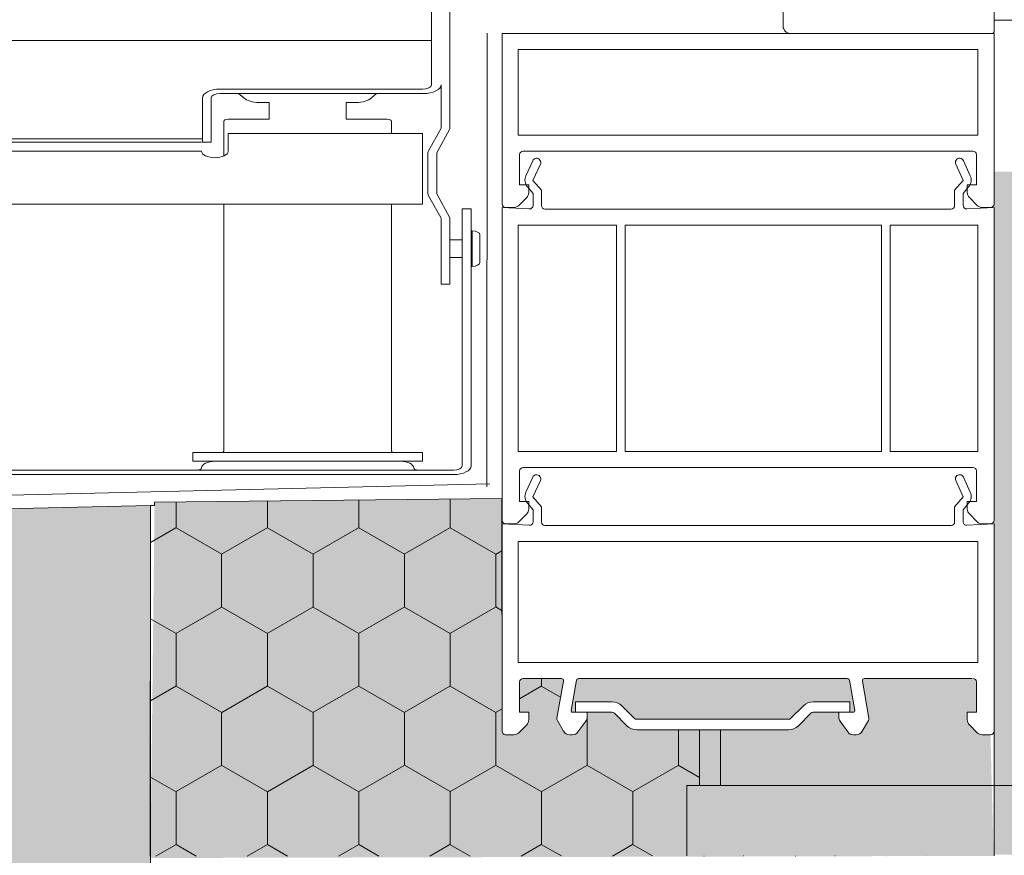
# Model space of a CAD drawing. Units: metres. Extents: x 500 to 34464, y -2268 to -2092.
# Drawn here: x 631 to 631, y -2095 to -2095 of the extents above; entities that cross this region are included whole.
import ezdxf

# ---------------------------------------------------------------- set-up
doc = ezdxf.new("R2010")
doc.units = ezdxf.units.M
doc.header["$MEASUREMENT"] = 0
doc.linetypes.add('VERDECKTX2', pattern=[0.019049999999999997, 0.0127, -0.00635])
for name, color, linetype in [('DC- Linie', 7, 'Continuous'), ('TI-ABDICHTUNG', 7, 'Continuous'), ('TI-Detail_030', 7, 'Continuous'), ('TI-PROFILE', 7, 'Continuous'), ('TI-SCHATTIERUNG HELL', 7, 'Continuous')]:
    doc.layers.add(name, color=color, linetype=linetype)
doc.linetypes.add('Folie 3', pattern='A,0,[5,DCIK 01-08-TX1a1.Shx,S=5.95238095238e-05,R=0,X=0,Y=0],-0.0075,0', length=0.0075)

# ---------------------------------------------------------------- blocks, each defined once
blk = doc.blocks.new('ACO Rinne 155_108')
at = {"color": 7, "linetype": 'Continuous', "lineweight": 5}
for p, q in [((0.1634977669746149, 0.1104980839420477), (0.1634977669746149, 0.0904980839418386)), ((0.1655977669745425, 0.1094480839419703), (0.1655977669745425, 0.0806356140878961)), ((0.1634977669746149, 0.1004980839420568), (0.0114977669745713, 0.1004980839420568)), ((0.1645977669745662, 0.0904980839418386), (0.1645977669745662, 0.0807731493064239)), ((0.1624977669746386, 0.0894980839420896), (0.1395977669744752, 0.0894980839420896)), ((0.1625977669746135, 0.0884980839418859), (0.1395977669744752, 0.0884980839418859)), ((0.141688365897835, 0.0884980839418859), (0.1422657161670031, 0.0874980839419095)), ((0.1567298177822067, 0.0874980839419095), (0.1573071680513749, 0.0884980839418859)), ((0.1375977669745225, 0.0874980839419095), (0.1375977669745225, 0.0774980839419186)), ((0.1385977669747263, 0.0874980839419095), (0.1385977669747263, 0.0774980839419186)), ((0.14514776697456, 0.0864980839419331), (0.143997766974735, 0.0864980839419331)), ((0.14514776697456, 0.0864980839419331), (0.14514776697456, 0.0826980839419775)), ((0.1538477669746499, 0.0826980839419775), (0.1538477669746499, 0.0864980839419331)), ((0.1549977663121354, 0.0864980839419331), (0.1538477669746499, 0.0864980839419331)), ((0.1404977669744767, 0.0826980839419775), (0.14514776697456, 0.0826980839419775)), ((0.1538477669746499, 0.0826980839419775), (0.1584977669745058, 0.0826980839419775)), ((0.1399977669746022, 0.0821980839418757), (0.1399977669746022, 0.0743800499531062)), ((0.1589977669746077, 0.0794980839418713), (0.1589977669746077, 0.0821980839418757)), ((0.1631720259692884, 0.0755504661310624), (0.1645606374772797, 0.0805031854808931)), ((0.1641348964719782, 0.07528050187193), (0.165560637477256, 0.0803656502585)), ((0.1404977669744767, 0.0794980839418713), (0.1404977669744767, 0.0754980839419659)), ((0.1624977669746386, 0.0794980839418713), (0.1404977669744767, 0.0794980839418713)), ((0.1624977669746386, 0.0634980839417949), (0.1624977669746386, 0.0794980839418713)), ((0.0373977669746637, 0.0782583633726972), (0.1375977669745225, 0.0782583633726972)), ((0.0374977669746386, 0.0774980839419186), (0.1374977669745476, 0.0774980839419186)), ((0.1385977669747263, 0.0774980839419186), (0.1375977669745225, 0.0774980839419186)), ((0.0374977669746386, 0.0754980839419659), (0.1374977669745476, 0.0754980839419659)), ((0.1630977669747153, 0.065985630339128), (0.1630977669747153, 0.0750105375445855)), ((0.1640977669746917, 0.0659191820755041), (0.1640977669746917, 0.0750105375445855)), ((0.1645606374772797, 0.0604929824030478), (0.1631720259692884, 0.0654457017526511)), ((0.165560637477256, 0.0606305176252135), (0.1641348964719782, 0.0657156660120108)), ((0.1624977669746386, 0.0634980839417949), (0.0124977669745476, 0.0634980839417949)), ((0.1399977669746022, 0.0634980839417949), (0.1399977669746022, 0.0077480839422606)), ((0.1589977669746077, 0.0077480839422606), (0.1589977669746077, 0.0634980839417949)), ((0.1669977669746459, 0.0044980839420532), (0.1669977669746459, 0.0624980839420459)), ((0.1669977669746459, 0.0624980839420459), (0.1679977669746222, 0.0624980839420459)), ((0.1679977669746222, 0.0044980839420532), (0.1679977669746222, 0.0624980839420459)), ((0.1645606374772797, 0.0604929824030478), (0.1645977669745662, 0.0602230185772896)), ((0.1645977669745662, 0.0602230185772896), (0.1645977669745662, 0.0454980839419932)), ((0.165560637477256, 0.0606305176252135), (0.1655977669745425, 0.0603605537960448)), ((0.1655977669745425, 0.0603605537960448), (0.1655977669745425, 0.0454980839419932)), ((0.1680977669745971, 0.0574980839419368), (0.1679977669746222, 0.0574980839419368)), ((0.1680977669745971, 0.0494980839418986), (0.1680977669745971, 0.0574980839419368)), ((0.1689977669745986, 0.0565980839419353), (0.1689977669745986, 0.0503980839419)), ((0.1669977669746459, 0.0554980839419841), (0.1655977669745425, 0.0554980839419841)), ((0.1655977669745425, 0.0514980839420787), (0.1669977669746459, 0.0514980839420787)), ((0.1679977669746222, 0.0494980839418986), (0.1680977669745971, 0.0494980839418986)), ((0.1655977669745425, 0.0454980839419932), (0.1645977669745662, 0.0454980839419932)), ((0.1364977669745713, 0.0074980839422096), (0.1364977669745713, 0.0054980839422569)), ((0.1364977669745713, 0.0074980839422096), (0.1624977669746386, 0.0074980839422096)), ((0.1624977669746386, 0.0054980839422569), (0.1624977669746386, 0.0074980839422096)), ((0.1364977669745713, 0.0054980839422569), (0.1624977669746386, 0.0054980839422569)), ((0.0089977669745167, 0.0034980839418495), (0.1659977669746695, 0.0034980839418495)), ((0.0089977669745167, 0.0024980839421005), (0.1659977669746695, 0.0024980839421005))]:
    blk.add_line(p, q, dxfattribs=at)
at = {"color": 7, "linetype": 'Continuous', "lineweight": 5, "flags": 128}
for points in [[(0.1645977669745662, 0.0807731493064239), (0.1645930489466991, 0.0806761245410144), (0.1645606374772797, 0.0805031854808931)], [(0.1655977669745425, 0.0806356140878961), (0.1655936551510422, 0.0805450229818234), (0.165560637477256, 0.0803656502585)], [(0.1630977669747153, 0.0750105375445855), (0.1631329826300316, 0.0753841993200695), (0.1631720259692884, 0.0755504661310624)], [(0.1640977669746917, 0.0750105375445855), (0.164134620207733, 0.0752795145804157)], [(0.1631720259692884, 0.0654457017526511), (0.1631289049705629, 0.0656340866294158), (0.1630977669747153, 0.065985630339128)], [(0.1641348964719782, 0.0657156660120108), (0.1640999770920644, 0.0659191820755041), (0.1640977669744643, 0.065985630339128)]]:
    blk.add_lwpolyline(points, dxfattribs=at)
at = {"color": 7, "linetype": 'Continuous', "lineweight": 5}
for centre, radius, start, end in [((0.1624977669746386, 0.0904980839418386), 0.001, 270, 0), ((0.1625977669746135, 0.0904980839418386), 0.0020000000000002, 270, 0), ((0.1395977669744752, 0.0874980839419095), 0.002, 90, 180), ((0.1395977669744752, 0.0874980839419095), 0.001, 90, 180), ((0.143997766974735, 0.0884980839418859), 0.002, 209.9999999970786, 270), ((0.1549977669747022, 0.0884980839418859), 0.002, 270, 329.9999999996644), ((0.1404977669744767, 0.0821980839418757), 0.0005000000000002, 90, 180), ((0.1584977669745058, 0.0821980839418757), 0.0005, 0, 90), ((0.1389977669746258, 0.0754980839419659), 0.0015, 180, 0), ((0.1680977669745971, 0.0565980839419353), 0.0009000000000001, 0, 90), ((0.1680977669745971, 0.0503980839419), 0.0009000000000001, 270, 0), ((0.1397477669745513, 0.0077480839422606), 0.0002499999999998, 270, 0), ((0.1592477669746586, 0.0077480839422606), 0.00025, 180, 270), ((0.1389977669746258, 0.0039980839421787), 0.0015, 90, 180), ((0.159997766974584, 0.0039980839421787), 0.0015, 0, 90), ((0.1659977669746695, 0.0044980839420532), 0.002, 270, 0), ((0.1659977669746695, 0.0044980839420532), 0.001, 270, 0), ((0.1369977669746731, 0.0039980839421787), 0.0005, 270, 0), ((0.1619977669745367, 0.0039980839421787), 0.0005, 180, 270)]:
    blk.add_arc(centre, radius, start, end, dxfattribs=at)

msp = doc.modelspace()

# ---------------------------------------------------------------- hatches: boundary and pattern name
at = {"linetype": 'Continuous', "lineweight": 0, "true_color": 0x000000}
for points in [[(631.2487248173093, -2094.67243290339), (631.4887619571491, -2094.67243290339), (631.4887619571491, -2094.76960234853), (631.2487248173093, -2094.76960234853)], [(631.128768452545, -2094.770068627121), (631.2487262655268, -2094.76976117184), (631.2482943391369, -2094.75254171084), (631.2471085526995, -2094.75254171084, -0.1989123671289498), (631.2464014459183, -2094.752248817621), (631.245287232352, -2094.751134604056, -0.1989123652904228), (631.2449943391366, -2094.750427497274), (631.2449943391366, -2094.74934171084), (631.2462943391365, -2094.74934171084), (631.2462943391365, -2094.745013454184, 0.3977476883477498), (631.245795138213, -2094.74454171084), (631.2456579592399, -2094.74454171084), (631.2303545139112, -2094.74454171084, 0.4663075848054734), (631.230059072368, -2094.74489380508), (631.2309865402895, -2094.750153744827, -0.1769249639687622), (631.2309273518367, -2094.750491710848), (631.2300324589232, -2094.75204171084, -0.2679491927632521), (631.2291664335207, -2094.75254171084), (631.2286173545617, -2094.752524467505, -0.1914136741352817), (631.2279932411548, -2094.752129496092), (631.2268853221394, -2094.750604576391, -0.1583844383501619), (631.2266943391369, -2094.750016791138), (631.2266943391369, -2094.74934171084), (631.2230829513137, -2094.74934171084, 0.1989123670453804), (631.2227293979231, -2094.749488157449), (631.2209616309701, -2094.751255924402, -0.198912367379658), (631.2195474174077, -2094.75184171084), (631.2184433692746, -2094.75184171084), (631.2098811160904, -2094.75184171084), (631.2098811160904, -2094.751936072668), (631.2068763553652, -2094.75184171084), (631.1979616309691, -2094.75184171084, -0.1989123674632275), (631.1965474174067, -2094.751255924402), (631.1947796504537, -2094.749488157449, 0.198912367379658), (631.1944260970631, -2094.74934171084), (631.190894339139, -2094.74934171084), (631.190894339139, -2094.750016791148, -0.1583844436592715), (631.1907033561292, -2094.750604576399), (631.1895954371212, -2094.752129496092, -0.2400787589346089), (631.1887864201271, -2094.75254171084), (631.1884222447552, -2094.75254171084, -0.2679491924466786), (631.1875562193527, -2094.75204171084), (631.1866613264356, -2094.750491710839, -0.1757282762513243), (631.1866017349093, -2094.750156030761), (631.1875296059079, -2094.744893805077, 0.4663075816250317), (631.1872341643648, -2094.74454171084), (631.1817935400613, -2094.74454171084, 0.397747693869155), (631.1812943391378, -2094.745013454193), (631.1812943391378, -2094.74934171084), (631.1825943391377, -2094.74934171084), (631.1825943391377, -2094.750427497274, -0.1989123670453803), (631.1823014459187, -2094.751134604057), (631.181187232356, -2094.752248817621, -0.1989123674632275), (631.1804801255748, -2094.75254171084), (631.1792943391374, -2094.75254171084), (631.1787943391355, -2094.75204171084), (631.1787671081365, -2094.718936100423), (631.1293403012714, -2094.719464809735)]]:
    msp.add_hatch(color=18, dxfattribs=at).paths.add_polyline_path(points)
at = {"layer": 'TI-SCHATTIERUNG HELL', "linetype": 'Continuous', "lineweight": 18, "true_color": 0x9f9f9f}
h = msp.add_hatch(dxfattribs=at)
h.set_pattern_fill('Schraffur_Waben_0002', color=253, style=0, pattern_type=2)
h.set_pattern_definition([(90.0000000000002, (4916.288880336334, -2751.914400685676), (-0.0129903810567666, 0), [0.0075, -0.015]), (90.0000000000002, (4916.282385145922, -2751.903150685676), (-0.0129903810567666, 0), [0.0075, -0.015]), (150.0000000000003, (4916.288880336334, -2751.906900685676), (0.0064951905283832, 0.0112500000000001), [0.0075, -0.015]), (150.0000000000003, (4916.27588995551, -2751.906900685676), (0.0064951905283832, 0.0112500000000001), [0.0075, -0.015]), (210.0000000000005, (4916.288880336334, -2751.914400685676), (-0.0064951905283834, 0.01125), [0.0075, -0.015]), (210.0000000000005, (4916.27588995551, -2751.914400685676), (-0.0064951905283834, 0.01125), [0.0075, -0.015])])
h.paths.add_polyline_path([(631.1287773518889, -2094.769793408062), (631.1287773518889, -2094.71991098986), (631.1293352592102, -2094.71991098986), (631.1293403012705, -2094.719464809735), (631.1787671081356, -2094.718936100423), (631.1787943394738, -2094.752042122113, 0.413972664712945), (631.1792943391365, -2094.75254171084), (631.1804801255757, -2094.75254171084, 0.1989123677348279), (631.1811872323569, -2094.75224881762), (631.1823014459187, -2094.751134604057, 0.1989123676303662), (631.1825943391377, -2094.750427497277), (631.1825943391377, -2094.74934171084), (631.1812943391378, -2094.74934171084), (631.1812943391378, -2094.74501345419, -0.3977476917000316), (631.1817935400613, -2094.74454171084), (631.1872341640264, -2094.74454171084, -0.4663075826519498), (631.1875296059652, -2094.744893804743), (631.1866017348793, -2094.750156030938, 0.1757281833562054), (631.1866613264347, -2094.750491710839), (631.1875562193527, -2094.75204171084, 0.2679491924202976), (631.1884222447552, -2094.75254171084), (631.1887864201271, -2094.75254171084, 0.2400787589832467), (631.1895954371212, -2094.752129496092), (631.1907033561329, -2094.750604576396, 0.1583844406261351), (631.190894339139, -2094.750016791143), (631.190894339139, -2094.74934171084), (631.1944260970631, -2094.74934171084, -0.1989123672543039), (631.1947796504537, -2094.749488157449), (631.1965474174076, -2094.751255924403, 0.1989123675154583), (631.1979616309691, -2094.75184171084), (631.2068763553652, -2094.75184171084), (631.2068763553652, -2094.759764416798), (631.2050778645353, -2094.759764416798), (631.2050778645353, -2094.769764416798), (631.2416729375109, -2094.769764416798), (631.1786597700911, -2094.769793408062)])
at = {"layer": 'TI-SCHATTIERUNG HELL', "linetype": 'Continuous', "lineweight": 18}
msp.add_hatch(color=9, dxfattribs=at).paths.add_polyline_path([(629.7841878502622, -2094.923584622421), (629.7911878550804, -2094.930584627239), (629.8292378537944, -2094.930584627239), (629.8371940349234, -2094.92307612969), (629.8451502360886, -2094.930584627239), (630.8287734931127, -2094.930584627239), (631.0387266533317, -2094.930584627239), (631.0387266533317, -2094.929784811592), (631.1287262601809, -2094.92976118919), (631.1287773518889, -2094.71991099379), (629.7841878502622, -2094.75058457203)])
at = {"layer": 'TI-SCHATTIERUNG HELL', "linetype": 'Continuous', "lineweight": 18, "true_color": 0xf2f2f2}
msp.add_hatch(color=7, dxfattribs=at).paths.add_polyline_path([(631.2279174909709, -2094.74454171084), (631.1896711873051, -2094.74454171084, 0.3639703070062771), (631.1893757449616, -2094.744789616462), (631.1886144781893, -2094.749106981256, 0.4663075781925822), (631.188811439748, -2094.74934171084), (631.189252764223, -2094.74934171084), (631.189252764223, -2094.74784171084), (631.1944260970631, -2094.74784171084, -0.1989123674214427), (631.1958403106255, -2094.748427497278), (631.1976080775785, -2094.750195264231, 0.198912367379658), (631.1979616309691, -2094.75034171084), (631.2195474174077, -2094.75034171084, 0.198912367379658), (631.2199009707983, -2094.750195264231), (631.2216687377513, -2094.748427497278, -0.198912367379658), (631.2230829513137, -2094.74784171084), (631.2282562841538, -2094.74784171084), (631.2282562841538, -2094.74934171084), (631.2287772385243, -2094.74934171084, 0.4663075816001949), (631.228974200083, -2094.749106981254), (631.2282129333107, -2094.744789616461, 0.3639703055648214)])

# ---------------------------------------------------------------- linework, layer by layer
at = {"layer": 'DC- Linie', "color": 7, "linetype": 'Continuous', "lineweight": 13}
msp.add_line((631.1287337900612, -2094.769811489043), (631.1287773518889, -2094.71991098986), dxfattribs=at)
at = {"layer": 'TI-ABDICHTUNG', "color": 150, "linetype": 'Folie 3', "lineweight": 18, "true_color": 0x0073ff, "flags": 128}
for points in [[(631.176653265833, -2094.652769238072), (631.1766181666062, -2094.717280175392)], [(631.1770412075639, -2094.716841568031), (629.8850852500436, -2094.747354988791)]]:
    msp.add_lwpolyline(points, dxfattribs=at)
at = {"layer": 'TI-Detail_030', "color": 7, "linetype": 'Continuous', "lineweight": 13}
msp.add_line((631.2487942696898, -2094.65089285302), (631.5124466455409, -2094.65089285302), dxfattribs=at)
at = {"layer": 'TI-PROFILE', "color": 7, "linetype": 'Continuous', "lineweight": 13}
for p, q in [((631.2187942437449, -2094.651772287426), (631.218794275479, -2094.64101346073)), ((631.2487942696898, -2094.641272305068), (631.2487942696898, -2094.652572305069)), ((631.2487942696898, -2094.652772305069), (631.1787942696901, -2094.652772305069)), ((631.1787942696901, -2094.652772305069), (631.1787942696901, -2094.665131419974)), ((631.2237942437459, -2094.652772290375), (631.2197942437451, -2094.652772290375)), ((631.2337942696904, -2094.652772305069), (631.2257942696888, -2094.652772305069)), ((631.239794269688, -2094.652772305069), (631.2377942696876, -2094.652772305069)), ((631.2485942696876, -2094.652772305069), (631.2452942696909, -2094.652772305069)), ((631.2487942696898, -2094.652772305069), (631.2487942696898, -2094.666018632119)), ((631.1810942696902, -2094.655072305069), (631.1810942696902, -2094.66724171084)), ((631.1810942696902, -2094.655072305069), (631.2464942696897, -2094.655072305069)), ((631.2464942696897, -2094.655072305069), (631.2464942696897, -2094.66724171084)), ((631.1787942696901, -2094.665131419974), (631.1787942696901, -2094.67704171084)), ((631.2487942696898, -2094.666018632119), (631.2487942696898, -2094.666660760314)), ((631.1810942696902, -2094.66724171084), (631.2464942696897, -2094.66724171084)), ((631.2487942696898, -2094.666660760314), (631.2487942696898, -2094.67704171084)), ((631.1812942696888, -2094.670013454184), (631.1812942696888, -2094.67434171084)), ((631.1817934706123, -2094.66954171084), (631.2457950687676, -2094.66954171084)), ((631.2462942696875, -2094.67434171084), (631.2462942696875, -2094.670013454184)), ((631.1831488410135, -2094.67089285302), (631.1821794449424, -2094.673019566292)), ((631.1831920903387, -2094.673691188631), (631.1842407563672, -2094.67139056866)), ((631.2433479219071, -2094.67139056866), (631.2443965879356, -2094.673691188631)), ((631.2454092333319, -2094.673019566292), (631.2444398372609, -2094.67089285302)), ((631.1825942696887, -2094.67434171084), (631.1812942696888, -2094.67434171084)), ((631.1824036554754, -2094.674615795429), (631.1831943391371, -2094.67554171084)), ((631.1825942696887, -2094.67434171084), (631.1825942696887, -2094.675427497278)), ((631.1843943391359, -2094.675099059748), (631.1831920903387, -2094.673691188631)), ((631.2443965879356, -2094.673691188631), (631.2431943391384, -2094.675099059748)), ((631.2443943391372, -2094.67554171084), (631.245185022799, -2094.674615795429)), ((631.2449942696876, -2094.675427497278), (631.2449942696876, -2094.67434171084)), ((631.2462942696875, -2094.67434171084), (631.2449942696876, -2094.67434171084)), ((631.1831943391371, -2094.67554171084), (631.1831943391371, -2094.677245415006)), ((631.1843943391359, -2094.675099059748), (631.1843943391359, -2094.677272305069)), ((631.2431943391384, -2094.675099059748), (631.2431943391384, -2094.677272305069)), ((631.2443943391372, -2094.67554171084), (631.2443943391372, -2094.677245415006)), ((631.1823013764697, -2094.676134604059), (631.181187162907, -2094.677248817622)), ((631.2464013764693, -2094.677248817622), (631.2452871629066, -2094.676134604059)), ((631.1787943391355, -2094.67754171084), (631.1826681711609, -2094.677744729773)), ((631.1787943391355, -2094.67754171084), (631.1787943391355, -2094.690369169602)), ((631.1804800561258, -2094.67754171084), (631.1792942696884, -2094.67754171084)), ((631.2426943391365, -2094.677772305069), (631.1848943391378, -2094.677772305069)), ((631.2487943391388, -2094.67754171084), (631.2449205071171, -2094.677744729773)), ((631.2482942696879, -2094.67754171084), (631.2471084832505, -2094.67754171084)), ((631.2487943391388, -2094.67754171084), (631.2487943391388, -2094.681053520453)), ((631.1810943391356, -2094.680072305069), (631.1810943391356, -2094.71224171084)), ((631.1810943391356, -2094.680072305069), (631.1950943391384, -2094.680072305069)), ((631.1950943391384, -2094.680072305069), (631.1950943391384, -2094.71224171084)), ((631.1962943391372, -2094.680072305069), (631.1962943391372, -2094.71224171084)), ((631.2327943391356, -2094.680072305069), (631.1962943391372, -2094.680072305069)), ((631.2327943391356, -2094.680072305069), (631.2327943391356, -2094.71224171084)), ((631.233994339138, -2094.680072305069), (631.233994339138, -2094.71224171084)), ((631.233994339138, -2094.680072305069), (631.2464943391387, -2094.680072305069)), ((631.2464943391387, -2094.680072305069), (631.2464943391387, -2094.71224171084)), ((631.2487943391388, -2094.681053520453), (631.2487943391388, -2094.686018632119)), ((631.2487943391388, -2094.686018632119), (631.2487943391388, -2094.711660760314)), ((631.1787943391355, -2094.690369169602), (631.1787943391355, -2094.700131419974)), ((631.1787943391355, -2094.700131419974), (631.1787943391355, -2094.72204171084)), ((631.1810943391356, -2094.71224171084), (631.1950943391384, -2094.71224171084)), ((631.2327943391356, -2094.71224171084), (631.1962943391372, -2094.71224171084)), ((631.233994339138, -2094.71224171084), (631.2464943391387, -2094.71224171084)), ((631.2487943391388, -2094.711660760314), (631.2487943391388, -2094.72204171084)), ((631.1812943391378, -2094.715013454184), (631.1812943391378, -2094.71934171084)), ((631.1817995978708, -2094.71454171084), (631.245795138213, -2094.71454171084)), ((631.2462943391365, -2094.71934171084), (631.2462943391365, -2094.715013454184)), ((631.1831488410135, -2094.71589285302), (631.1821794449424, -2094.718019566292)), ((631.1831920903387, -2094.718691188631), (631.1842407563672, -2094.71639056866)), ((631.2433479219071, -2094.71639056866), (631.2443965879356, -2094.718691188631)), ((631.2454092333319, -2094.718019566292), (631.2444398372609, -2094.71589285302)), ((631.1825943391377, -2094.71934171084), (631.1812943391378, -2094.71934171084)), ((631.1825943391377, -2094.71934171084), (631.1825943391377, -2094.720427497278)), ((631.1843943391359, -2094.720099059748), (631.1831920903387, -2094.718691188631)), ((631.2443965879356, -2094.718691188631), (631.2431943391384, -2094.720099059748)), ((631.2449943391366, -2094.720427497278), (631.2449943391366, -2094.71934171084)), ((631.2462943391365, -2094.71934171084), (631.2449943391366, -2094.71934171084)), ((631.1824036554754, -2094.719615795429), (631.1831943391371, -2094.72054171084)), ((631.1831943391371, -2094.72054171084), (631.1831943391371, -2094.722245415006)), ((631.1843943391359, -2094.720099059748), (631.1843943391359, -2094.722272305069)), ((631.2431943391384, -2094.720099059748), (631.2431943391384, -2094.722272305069)), ((631.2443943391372, -2094.72054171084), (631.245185022799, -2094.719615795429)), ((631.2443943391372, -2094.72054171084), (631.2443943391372, -2094.722245415006)), ((631.1823014459187, -2094.721134604059), (631.181187232356, -2094.722248817621)), ((631.2464014459183, -2094.722248817621), (631.2452872323556, -2094.721134604059)), ((631.1787943391355, -2094.72254171084), (631.1826681711609, -2094.722744729773)), ((631.1787943391355, -2094.72254171084), (631.1787943391355, -2094.735369169602)), ((631.1804801255748, -2094.72254171084), (631.1792943391374, -2094.72254171084)), ((631.2426943391365, -2094.722772305069), (631.1848943391378, -2094.722772305069)), ((631.2487943391388, -2094.72254171084), (631.2449205071171, -2094.722744729773)), ((631.2482943391369, -2094.72254171084), (631.2471085526995, -2094.72254171084)), ((631.2487943391388, -2094.72254171084), (631.2487943391388, -2094.726053520453)), ((631.1810943391356, -2094.725072305069), (631.1810943391356, -2094.74224171084)), ((631.1810943391356, -2094.725072305069), (631.2464943391387, -2094.725072305069)), ((631.2464943391387, -2094.725072305069), (631.2464943391387, -2094.74224171084)), ((631.2487943391388, -2094.726053520453), (631.2487943391388, -2094.731018632119)), ((631.1787943391355, -2094.730131419974), (631.1787943391355, -2094.75204171084)), ((631.1787943391355, -2094.735369169602), (631.1787943391355, -2094.730131419974)), ((631.2487943391388, -2094.731018632119), (631.2487943391388, -2094.741660760314)), ((631.2487943391388, -2094.741660760314), (631.2487943391388, -2094.76976117184)), ((631.1810943391356, -2094.74224171084), (631.2464943391387, -2094.74224171084)), ((631.1872341643648, -2094.74454171084), (631.1817935400613, -2094.74454171084)), ((631.1896711873051, -2094.74454171084), (631.2279174909709, -2094.74454171084)), ((631.2303545139112, -2094.74454171084), (631.2456579592399, -2094.74454171084)), ((631.1812943391378, -2094.745013454184), (631.1812943391378, -2094.74934171084)), ((631.1875294849124, -2094.744894491269), (631.186602138223, -2094.750153743458)), ((631.1886144782002, -2094.749106981204), (631.1893757449761, -2094.744789616386)), ((631.2282129332962, -2094.744789616386), (631.2289742000758, -2094.749106981204)), ((631.2309865400493, -2094.750153743458), (631.2300591933599, -2094.744894491269)), ((631.2462943391365, -2094.74934171084), (631.2462943391365, -2094.745013454184)), ((631.189252764223, -2094.74934171084), (631.189252764223, -2094.74784171084)), ((631.1825943391377, -2094.74934171084), (631.1812943391378, -2094.74934171084)), ((631.1825943391377, -2094.74934171084), (631.1825943391377, -2094.750427497278)), ((631.188811439748, -2094.74934171084), (631.190894339139, -2094.74934171084)), ((631.190894339139, -2094.750016791143), (631.190894339139, -2094.74934171084)), ((631.2266943391369, -2094.74934171084), (631.2287772385243, -2094.74934171084)), ((631.2266943391369, -2094.74934171084), (631.2266943391369, -2094.750016791143)), ((631.2449943391366, -2094.750427497278), (631.2449943391366, -2094.74934171084)), ((631.2462943391365, -2094.74934171084), (631.2449943391366, -2094.74934171084)), ((631.1823014459187, -2094.751134604059), (631.181187232356, -2094.752248817621)), ((631.1866613264356, -2094.75049171084), (631.1875562193527, -2094.75204171084)), ((631.1907033561329, -2094.750604576396), (631.1895954371212, -2094.752129496092)), ((631.2279932411548, -2094.752129496092), (631.2268853221431, -2094.750604576396)), ((631.2300324589232, -2094.75204171084), (631.2309273518404, -2094.75049171084)), ((631.2464014459183, -2094.752248817621), (631.2452872323556, -2094.751134604059)), ((631.1804801255748, -2094.75254171084), (631.1792943391374, -2094.75254171084)), ((631.1884222447552, -2094.75254171084), (631.1887864201271, -2094.75254171084)), ((631.2288022581488, -2094.75254171084), (631.2291664335171, -2094.75254171084)), ((631.2482943391369, -2094.75254171084), (631.2471085526995, -2094.75254171084))]:
    msp.add_line(p, q, dxfattribs=at)
at = {"layer": 'TI-PROFILE', "color": 7, "linetype": 'Continuous', "lineweight": 5}
for p, q in [((631.189252764223, -2094.74784171084), (631.1944260970631, -2094.74784171084)), ((631.1958403106255, -2094.748427497278), (631.1976080775785, -2094.750195264231)), ((631.1958403106255, -2094.748427497278), (631.1976080775785, -2094.750195264231)), ((631.2199009707983, -2094.750195264231), (631.2216687377513, -2094.748427497278)), ((631.2230829513137, -2094.74784171084), (631.2282562841538, -2094.74784171084)), ((631.2282562841538, -2094.74934171084), (631.2282562841538, -2094.74784171084)), ((631.1944260970631, -2094.74934171084), (631.189252764223, -2094.74934171084)), ((631.1944260970631, -2094.74934171084), (631.189252764223, -2094.74934171084)), ((631.1947796504537, -2094.74948815745), (631.1965474174067, -2094.751255924402)), ((631.1947796504537, -2094.74948815745), (631.1965474174067, -2094.751255924402)), ((631.1979616309691, -2094.75034171084), (631.2195474174077, -2094.75034171084)), ((631.1979616309691, -2094.75034171084), (631.2195474174077, -2094.75034171084)), ((631.2209616309701, -2094.751255924402), (631.2227293979231, -2094.74948815745)), ((631.2209616309701, -2094.751255924402), (631.2227293979231, -2094.74948815745)), ((631.2282562841538, -2094.74934171084), (631.2230829513137, -2094.74934171084)), ((631.215379259389, -2094.75184171084), (631.1979616309691, -2094.75184171084)), ((631.2184433692746, -2094.75184171084), (631.1979616309691, -2094.75184171084)), ((631.2195474174077, -2094.75184171084), (631.2173393211415, -2094.75184171084)), ((631.2195474174077, -2094.75184171084), (631.2173393211415, -2094.75184171084)), ((631.2050778645353, -2094.759721734857), (631.2050778645353, -2094.769764416798)), ((631.2050778645353, -2094.759764416798), (631.3280539699044, -2094.759764416798))]:
    msp.add_line(p, q, dxfattribs=at)
at = {"layer": 'TI-PROFILE', "color": 7, "linetype": 'VERDECKTX2', "lineweight": 5}
for p, q in [((631.2068763553652, -2094.75184171084), (631.2068763553652, -2094.756226500369)), ((631.2068763553652, -2094.75184171084), (631.2068763553652, -2094.759764416798)), ((631.2098811160904, -2094.75184171084), (631.2098811160904, -2094.756226500369)), ((631.2098811160904, -2094.75184171084), (631.2098811160904, -2094.759764416798))]:
    msp.add_line(p, q, dxfattribs=at)
at = {"layer": 'TI-PROFILE', "color": 7, "linetype": 'Continuous', "lineweight": 5}
for centre, radius, start, end in [((631.2197942437451, -2094.651772290375), 0.0010000000002081, 179.9998310065958, 270), ((631.2485942696876, -2094.652572305069), 0.0002000000004045, 270, 0), ((631.1817934706123, -2094.67004171084), 0.0005000000001019, 90, 176.7602996921182), ((631.2457950687676, -2094.67004171084), 0.0004999999970218, 3.239700331441175, 90), ((631.1836947986922, -2094.67114171084), 0.0005999999976577, 335.4956055179052, 155.4956055829668), ((631.2438938795822, -2094.67114171084), 0.0006000000013452, 24.50439441703326, 204.5043944820948), ((631.1835443391356, -2094.67364171084), 0.0014999999991096, 155.4956056043587, 220.4956056264001), ((631.2440443391388, -2094.67364171084), 0.0014999999996968, 319.5043943735999, 24.50439439564127), ((631.1815942696885, -2094.675427497278), 0.0010000000000079, 315, 0), ((631.2459942696878, -2094.675427497278), 0.0010000000002037, 180, 225), ((631.1792942696884, -2094.67704171084), 0.0004999999982829, 180, 270), ((631.1804800561258, -2094.67654171084), 0.0009999999992942, 270, 315), ((631.1826943391388, -2094.677245415006), 0.0004999999993977, 267.0000000193373, 0), ((631.1848943391378, -2094.677272305069), 0.0005000000019209, 180, 270), ((631.2426943391365, -2094.677272305069), 0.0005000000001019, 270, 0), ((631.2448943391355, -2094.677245415006), 0.0004999999982829, 180, 273.000000396973), ((631.2471084832505, -2094.67654171084), 0.0010000000000079, 225, 270), ((631.2482942696879, -2094.67704171084), 0.0005000000001019, 270, 0), ((631.1817935400613, -2094.71504171084), 0.0005000000001019, 90, 176.7602996921182), ((631.245795138213, -2094.71504171084), 0.0005000000006539, 3.239700307881811, 90), ((631.1836947986922, -2094.71614171084), 0.0005999999980349, 335.4956054388774, 155.4956056619944), ((631.2438938795822, -2094.71614171084), 0.000600000000968, 24.50439433800558, 204.5043945611225), ((631.1835443391356, -2094.71864171084), 0.0014999999991096, 155.4956056043587, 220.4956056264001), ((631.2440443391388, -2094.71864171084), 0.0014999999996968, 319.5043943735999, 24.50439439564127), ((631.1815943391375, -2094.720427497278), 0.0010000000000079, 315, 0), ((631.2459943391368, -2094.720427497278), 0.0010000000002037, 180, 225), ((631.1792943391374, -2094.72204171084), 0.0005000000019209, 180, 270), ((631.1804801255748, -2094.72154171084), 0.0010000000002037, 270, 315), ((631.1826943391388, -2094.722245415006), 0.0004999999993977, 267.0000000193373, 0), ((631.1848943391378, -2094.722272305069), 0.0005000000019209, 180, 270), ((631.2426943391365, -2094.722272305069), 0.0005000000001019, 270, 0), ((631.2448943391355, -2094.722245415006), 0.0004999999982829, 180, 273.000000396973), ((631.2471085526995, -2094.72154171084), 0.0010000000000079, 225, 270), ((631.2482943391369, -2094.72204171084), 0.0005000000001019, 270, 0), ((631.1817935400613, -2094.74504171084), 0.0005000000001019, 90, 176.7602996921182), ((631.1872341643648, -2094.74484171084), 0.000299999999129, 349.86693990365, 90), ((631.1896711873051, -2094.74484171084), 0.0003000000006068, 90, 169.9999999544199), ((631.2279174909709, -2094.74484171084), 0.0002999999995363, 10.00000016623136, 90), ((631.2303545139112, -2094.74484171084), 0.0003000000006068, 90, 190.13305997411), ((631.245795138213, -2094.74504171084), 0.0005000000006539, 3.239700307881811, 90), ((631.1944260970631, -2094.74984171084), 0.0019999999996942, 44.99999999078813, 90), ((631.1944260970631, -2094.74984171084), 0.0019999999996942, 44.99999999078813, 90), ((631.2230829513137, -2094.74984171084), 0.001999999999498, 90, 135.0000000092119), ((631.1870943391368, -2094.75024171084), 0.0005000000000087, 169.8669397571068, 210.0000000418024), ((631.188811439748, -2094.74914171084), 0.0001999999971971, 169.9999998841792, 270), ((631.1898943391388, -2094.750016791143), 0.0009999999999685, 323.9999999684695, 0), ((631.1944260970631, -2094.74984171084), 0.0004999999996824, 44.99999996315253, 90), ((631.1944260970631, -2094.74984171084), 0.0004999999996824, 44.99999996315253, 90), ((631.1979616309691, -2094.74984171084), 0.0005000000000039, 225, 270), ((631.1979616309691, -2094.74984171084), 0.0005000000000039, 225, 270), ((631.2195474174077, -2094.74984171084), 0.0005000000001019, 270, 315), ((631.2230829513137, -2094.74984171084), 0.0004999999996471, 90, 135.0000000368475), ((631.2276943391371, -2094.750016791143), 0.0010000000002037, 180, 216.0000000315304), ((631.2287772385243, -2094.74914171084), 0.0002000000004045, 270, 9.99999993484395), ((631.2304943391355, -2094.75024171084), 0.0005000000026206, 330.0000001666384, 10.13306024289325), ((631.1815943391375, -2094.750427497278), 0.0010000000000079, 315, 0), ((631.1979616309691, -2094.74984171084), 0.0020000000000158, 225, 270), ((631.1979616309691, -2094.74984171084), 0.0020000000000158, 225, 270), ((631.2195474174077, -2094.74984171084), 0.0020000000004075, 270, 315), ((631.2459943391368, -2094.750427497278), 0.0010000000002037, 180, 225), ((631.1792943391374, -2094.75204171084), 0.0005000000019209, 180, 270), ((631.1804801255748, -2094.75154171084), 0.0009999999992942, 270, 315), ((631.1884222447552, -2094.75154171084), 0.00099999999894, 210.0000000418024, 270), ((631.1887864201271, -2094.75154171084), 0.0009999999992942, 270, 324.0000000106276), ((631.2288022581488, -2094.75154171084), 0.0009999999994339, 215.9999999893724, 270), ((631.2291664335171, -2094.75154171084), 0.0009999999992942, 270, 330.000000062418), ((631.2471085526995, -2094.75154171084), 0.0010000000000079, 225, 270), ((631.2482943391369, -2094.75204171084), 0.0004999999991924, 270, 0)]:
    msp.add_arc(centre, radius, start, end, dxfattribs=at)
at = {"layer": 'TI-SCHATTIERUNG HELL', "color": 7, "linetype": 'Continuous', "lineweight": 5, "flags": 128}
msp.add_lwpolyline([(631.1287773518889, -2094.769793408062), (631.1287773518889, -2094.71991098986), (631.1293352592102, -2094.71991098986), (631.1293403012705, -2094.719464809735), (631.1787671081356, -2094.718936100423), (631.1787943394738, -2094.752042122113, 0.413972664712945), (631.1792943391365, -2094.75254171084), (631.1804801255757, -2094.75254171084, 0.1989123677348279), (631.1811872323569, -2094.75224881762), (631.1823014459187, -2094.751134604057, 0.1989123676303662), (631.1825943391377, -2094.750427497277), (631.1825943391377, -2094.74934171084), (631.1812943391378, -2094.74934171084), (631.1812943391378, -2094.74501345419, -0.3977476917000316), (631.1817935400613, -2094.74454171084), (631.1872341640264, -2094.74454171084, -0.4663075826519498), (631.1875296059652, -2094.744893804743), (631.1866017348793, -2094.750156030938, 0.1757281833562054), (631.1866613264347, -2094.750491710839), (631.1875562193527, -2094.75204171084, 0.2679491924202976), (631.1884222447552, -2094.75254171084), (631.1887864201271, -2094.75254171084, 0.2400787589832467), (631.1895954371212, -2094.752129496092), (631.1907033561329, -2094.750604576396, 0.1583844406261351), (631.190894339139, -2094.750016791143), (631.190894339139, -2094.74934171084), (631.1944260970631, -2094.74934171084, -0.1989123672543039), (631.1947796504537, -2094.749488157449), (631.1965474174076, -2094.751255924403, 0.1989123675154583), (631.1979616309691, -2094.75184171084), (631.2068763553652, -2094.75184171084), (631.2068763553652, -2094.759764416798), (631.2050778645353, -2094.759764416798), (631.2050778645353, -2094.769764416798)], format="xyb", dxfattribs=at)
at = {"layer": 'TI-SCHATTIERUNG HELL', "color": 7, "linetype": 'Continuous', "lineweight": 20, "flags": 128}
msp.add_lwpolyline([(629.7841878502622, -2094.923584622421), (629.7911878550804, -2094.930584627239), (629.8292378537944, -2094.930584627239), (629.8371940349234, -2094.92307612969), (629.8451502360886, -2094.930584627239), (630.8287734931127, -2094.930584627239), (631.0387266533317, -2094.930584627239), (631.0387266533317, -2094.929784811592), (631.1287262601809, -2094.92976118919), (631.1287773518889, -2094.71991099379), (629.7841878502622, -2094.75058457203)], close=True, dxfattribs=at)

# ---------------------------------------------------------------- block references
at = {"color": 255, "linetype": 'Continuous', "lineweight": 18, "xscale": 1.257668711656357, "yscale": 0.6301699354989013}
msp.add_blockref('ACO Rinne 155_108', (630.9631051214346, -2094.71710515309), dxfattribs=at)

doc.saveas('drawing.dxf')
